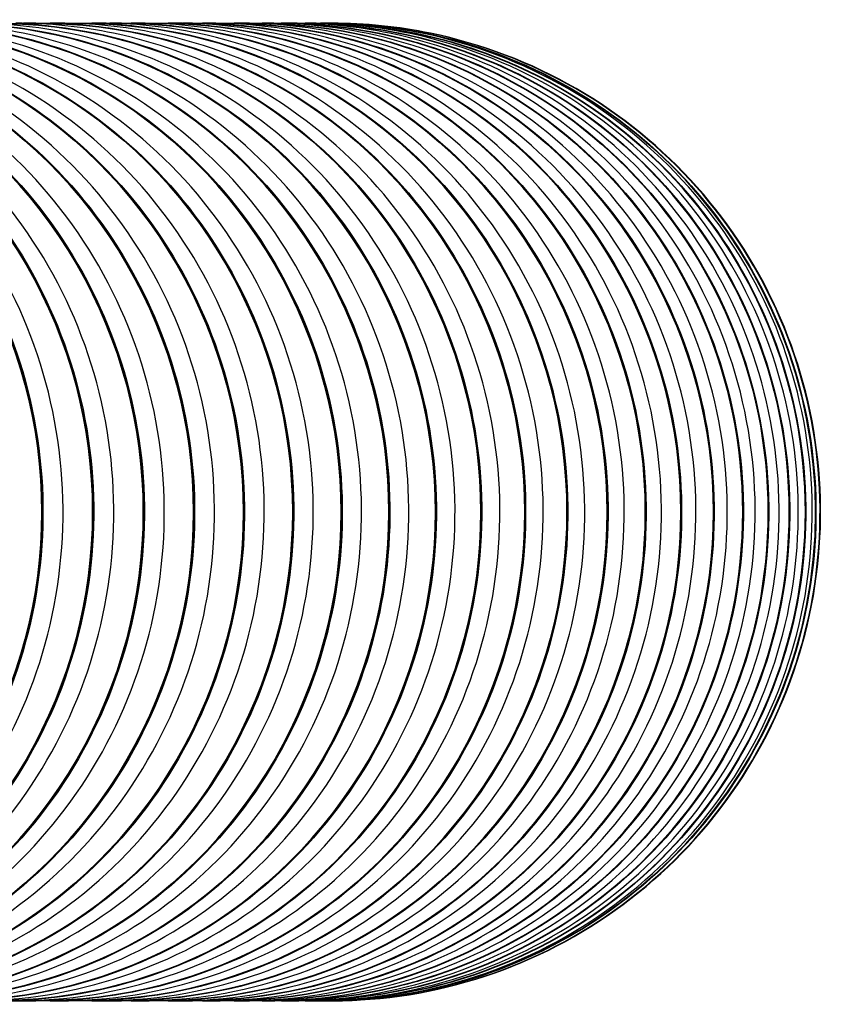
# Model space of a CAD drawing. Units: millimetres. Extents: x 62 to 2223, y 62 to 1555.
# Drawn here: x 2059 to 2072, y 905 to 921 of the extents above; entities that cross this region are included whole.
import ezdxf

# ---------------------------------------------------------------- set-up
doc = ezdxf.new("R2010")
doc.units = ezdxf.units.MM
doc.header["$LTSCALE"] = 7.692308
doc.layers.add('Visible (ISO)', color=7, linetype='Continuous', lineweight=25, true_color=0x00003f)
doc.layers.add('Visible Narrow (ISO)', color=7, linetype='Continuous', lineweight=35)

msp = doc.modelspace()

# ---------------------------------------------------------------- linework, layer by layer
at = {"layer": 'Visible (ISO)'}
for points, knots in [([(2051.375, 920.479), (2052.198, 920.479), (2053.022, 920.344), (2054.585, 919.819), (2055.325, 919.429), (2056.646, 918.432), (2057.227, 917.825), (2058.173, 916.457), (2058.537, 915.695), (2059.01, 914.094), (2059.119, 913.255), (2059.072, 911.583), (2058.915, 910.752), (2058.351, 909.18), (2057.944, 908.441), (2056.921, 907.13), (2056.306, 906.558), (2054.929, 905.64), (2054.168, 905.294), (2052.642, 904.879), (2051.883, 904.791), (2051.128, 904.815)], [0, 0, 0, 0, 0.319641, 0.319641, 0.639357, 0.639357, 0.959262, 0.959262, 1.279388, 1.279388, 1.599679, 1.599679, 1.920023, 1.920023, 2.240291, 2.240291, 2.560378, 2.560378, 2.880244, 2.880244, 3.173566, 3.173566, 3.173566, 3.173566]), ([(2051.535, 904.813), (2051.739, 904.809), (2051.943, 904.813), (2052.968, 904.873), (2053.783, 905.057), (2055.313, 905.673), (2056.029, 906.107), (2057.291, 907.18), (2057.837, 907.821), (2058.702, 909.243), (2059.022, 910.025), (2059.402, 911.651), (2059.463, 912.495), (2059.319, 914.161), (2059.114, 914.982), (2058.461, 916.517), (2058.012, 917.231), (2056.916, 918.48), (2056.268, 919.014), (2054.841, 919.849), (2054.061, 920.149), (2052.742, 920.425), (2052.219, 920.479), (2051.696, 920.479)], [3.120835, 3.120835, 3.120835, 3.120835, 3.199936, 3.199936, 3.519582, 3.519582, 3.839328, 3.839328, 4.159274, 4.159274, 4.479435, 4.479435, 4.799743, 4.799743, 5.12008, 5.12008, 5.44032, 5.44032, 5.760368, 5.760368, 6.080196, 6.080196, 6.283185, 6.283185, 6.283185, 6.283185]), ([(2052.188, 920.479), (2053.012, 920.479), (2053.835, 920.344), (2055.398, 919.819), (2056.138, 919.429), (2057.46, 918.432), (2058.041, 917.825), (2058.987, 916.457), (2059.351, 915.695), (2059.824, 914.094), (2059.933, 913.255), (2059.886, 911.583), (2059.729, 910.752), (2059.165, 909.18), (2058.758, 908.441), (2057.735, 907.13), (2057.12, 906.558), (2055.742, 905.64), (2054.981, 905.294), (2053.455, 904.88), (2052.697, 904.791), (2051.942, 904.815)], [0, 0, 0, 0, 0.319644, 0.319644, 0.639362, 0.639362, 0.959267, 0.959267, 1.279392, 1.279392, 1.599681, 1.599681, 1.920023, 1.920023, 2.240289, 2.240289, 2.560376, 2.560376, 2.880242, 2.880242, 3.173449, 3.173449, 3.173449, 3.173449]), ([(2052.348, 904.813), (2052.552, 904.809), (2052.756, 904.813), (2053.781, 904.873), (2054.595, 905.057), (2056.126, 905.673), (2056.843, 906.107), (2058.105, 907.18), (2058.65, 907.821), (2059.516, 909.243), (2059.835, 910.025), (2060.216, 911.651), (2060.276, 912.495), (2060.133, 914.161), (2059.928, 914.982), (2059.275, 916.517), (2058.826, 917.231), (2057.729, 918.48), (2057.082, 919.014), (2055.654, 919.849), (2054.874, 920.149), (2053.554, 920.425), (2053.031, 920.479), (2052.508, 920.479)], [3.120885, 3.120885, 3.120885, 3.120885, 3.199937, 3.199937, 3.519588, 3.519588, 3.839336, 3.839336, 4.159283, 4.159283, 4.479442, 4.479442, 4.799746, 4.799746, 5.12008, 5.12008, 5.440317, 5.440317, 5.760363, 5.760363, 6.080194, 6.080194, 6.283185, 6.283185, 6.283185, 6.283185]), ([(2052.998, 920.479), (2053.821, 920.479), (2054.645, 920.344), (2056.208, 919.819), (2056.948, 919.429), (2058.27, 918.432), (2058.852, 917.825), (2059.797, 916.457), (2060.161, 915.695), (2060.635, 914.094), (2060.744, 913.255), (2060.696, 911.583), (2060.54, 910.752), (2059.976, 909.18), (2059.569, 908.441), (2058.546, 907.13), (2057.93, 906.558), (2056.553, 905.64), (2055.791, 905.294), (2054.266, 904.88), (2053.507, 904.791), (2052.753, 904.815)], [0, 0, 0, 0, 0.319648, 0.319648, 0.639369, 0.639369, 0.959276, 0.959276, 1.279399, 1.279399, 1.599685, 1.599685, 1.920022, 1.920022, 2.240286, 2.240286, 2.560371, 2.560371, 2.880239, 2.880239, 3.173256, 3.173256, 3.173256, 3.173256]), ([(2053.157, 904.813), (2053.36, 904.809), (2053.564, 904.813), (2054.589, 904.873), (2055.404, 905.057), (2056.935, 905.673), (2057.652, 906.107), (2058.914, 907.181), (2059.46, 907.821), (2060.326, 909.243), (2060.645, 910.025), (2061.026, 911.651), (2061.086, 912.496), (2060.942, 914.161), (2060.738, 914.982), (2060.084, 916.517), (2059.635, 917.231), (2058.538, 918.48), (2057.891, 919.014), (2056.463, 919.849), (2055.682, 920.149), (2054.363, 920.425), (2053.839, 920.479), (2053.316, 920.479)], [3.120984, 3.120984, 3.120984, 3.120984, 3.199938, 3.199938, 3.519595, 3.519595, 3.839348, 3.839348, 4.159295, 4.159295, 4.479451, 4.479451, 4.799751, 4.799751, 5.120078, 5.120078, 5.440311, 5.440311, 5.760357, 5.760357, 6.080191, 6.080191, 6.283185, 6.283185, 6.283185, 6.283185]), ([(2053.801, 920.479), (2054.625, 920.479), (2055.449, 920.344), (2057.013, 919.819), (2057.753, 919.429), (2059.075, 918.432), (2059.657, 917.825), (2060.603, 916.457), (2060.967, 915.695), (2061.44, 914.094), (2061.55, 913.255), (2061.502, 911.583), (2061.345, 910.752), (2060.781, 909.18), (2060.374, 908.441), (2059.351, 907.13), (2058.735, 906.558), (2057.357, 905.64), (2056.596, 905.294), (2055.07, 904.88), (2054.313, 904.791), (2053.559, 904.815)], [0, 0, 0, 0, 0.319654, 0.319654, 0.63938, 0.63938, 0.959288, 0.959288, 1.279409, 1.279409, 1.59969, 1.59969, 1.920022, 1.920022, 2.240281, 2.240281, 2.560365, 2.560365, 2.880235, 2.880235, 3.172981, 3.172981, 3.172981, 3.172981]), ([(2053.96, 904.813), (2054.163, 904.809), (2054.366, 904.813), (2055.391, 904.873), (2056.206, 905.057), (2057.738, 905.673), (2058.455, 906.107), (2059.718, 907.181), (2060.264, 907.821), (2061.129, 909.243), (2061.449, 910.025), (2061.83, 911.651), (2061.89, 912.496), (2061.746, 914.161), (2061.542, 914.982), (2060.888, 916.517), (2060.439, 917.231), (2059.342, 918.48), (2058.694, 919.014), (2057.265, 919.849), (2056.485, 920.149), (2055.164, 920.425), (2054.641, 920.479), (2054.118, 920.479)], [3.121141, 3.121141, 3.121141, 3.121141, 3.19994, 3.19994, 3.519604, 3.519604, 3.839363, 3.839363, 4.159311, 4.159311, 4.479464, 4.479464, 4.799756, 4.799756, 5.120077, 5.120077, 5.440305, 5.440305, 5.760349, 5.760349, 6.080186, 6.080186, 6.283185, 6.283185, 6.283185, 6.283185]), ([(2054.598, 920.479), (2055.422, 920.479), (2056.246, 920.344), (2057.81, 919.819), (2058.551, 919.429), (2059.873, 918.432), (2060.455, 917.825), (2061.401, 916.456), (2061.765, 915.695), (2062.239, 914.094), (2062.348, 913.254), (2062.301, 911.583), (2062.144, 910.752), (2061.579, 909.18), (2061.172, 908.441), (2060.149, 907.13), (2059.533, 906.558), (2058.155, 905.64), (2057.393, 905.294), (2055.868, 904.88), (2055.111, 904.791), (2054.358, 904.815)], [0, 0, 0, 0, 0.319662, 0.319662, 0.639394, 0.639394, 0.959304, 0.959304, 1.279423, 1.279423, 1.599697, 1.599697, 1.920022, 1.920022, 2.240275, 2.240275, 2.560357, 2.560357, 2.88023, 2.88023, 3.172619, 3.172619, 3.172619, 3.172619]), ([(2054.754, 904.813), (2054.957, 904.809), (2055.16, 904.813), (2056.185, 904.873), (2057, 905.057), (2058.533, 905.673), (2059.25, 906.107), (2060.513, 907.181), (2061.059, 907.821), (2061.925, 909.243), (2062.245, 910.025), (2062.626, 911.651), (2062.687, 912.496), (2062.543, 914.161), (2062.338, 914.982), (2061.684, 916.517), (2061.235, 917.231), (2060.137, 918.48), (2059.489, 919.014), (2058.06, 919.849), (2057.279, 920.149), (2055.958, 920.425), (2055.435, 920.479), (2054.911, 920.479)], [3.121328, 3.121328, 3.121328, 3.121328, 3.199941, 3.199941, 3.519615, 3.519615, 3.839381, 3.839381, 4.159331, 4.159331, 4.479479, 4.479479, 4.799763, 4.799763, 5.120075, 5.120075, 5.440296, 5.440296, 5.760339, 5.760339, 6.080181, 6.080181, 6.283185, 6.283185, 6.283185, 6.283185]), ([(2055.384, 920.479), (2056.209, 920.479), (2057.033, 920.344), (2058.598, 919.819), (2059.339, 919.429), (2060.662, 918.432), (2061.244, 917.825), (2062.19, 916.456), (2062.555, 915.695), (2063.028, 914.094), (2063.138, 913.254), (2063.09, 911.583), (2062.933, 910.752), (2062.369, 909.18), (2061.961, 908.441), (2060.937, 907.13), (2060.321, 906.558), (2058.942, 905.64), (2058.18, 905.294), (2056.656, 904.88), (2055.9, 904.792), (2055.148, 904.815)], [0, 0, 0, 0, 0.319672, 0.319672, 0.639412, 0.639412, 0.959324, 0.959324, 1.279439, 1.279439, 1.599706, 1.599706, 1.920021, 1.920021, 2.240267, 2.240267, 2.560347, 2.560347, 2.880223, 2.880223, 3.172164, 3.172164, 3.172164, 3.172164]), ([(2055.539, 904.813), (2055.741, 904.809), (2055.943, 904.813), (2056.968, 904.873), (2057.784, 905.057), (2059.317, 905.673), (2060.034, 906.107), (2061.298, 907.181), (2061.845, 907.821), (2062.711, 909.243), (2063.031, 910.025), (2063.412, 911.651), (2063.473, 912.496), (2063.329, 914.161), (2063.124, 914.982), (2062.469, 916.517), (2062.02, 917.231), (2060.922, 918.48), (2060.274, 919.014), (2058.844, 919.849), (2058.062, 920.149), (2056.741, 920.425), (2056.217, 920.479), (2055.694, 920.479)], [3.121596, 3.121596, 3.121596, 3.121596, 3.199943, 3.199943, 3.519629, 3.519629, 3.839403, 3.839403, 4.159354, 4.159354, 4.479497, 4.479497, 4.799772, 4.799772, 5.120072, 5.120072, 5.440286, 5.440286, 5.760327, 5.760327, 6.080175, 6.080175, 6.283185, 6.283185, 6.283185, 6.283185]), ([(2056.158, 920.479), (2056.983, 920.479), (2057.808, 920.344), (2059.374, 919.819), (2060.115, 919.429), (2061.438, 918.431), (2062.021, 917.825), (2062.968, 916.456), (2063.332, 915.695), (2063.806, 914.094), (2063.915, 913.254), (2063.868, 911.583), (2063.711, 910.751), (2063.146, 909.18), (2062.738, 908.441), (2061.714, 907.13), (2061.098, 906.558), (2059.718, 905.64), (2058.956, 905.294), (2057.432, 904.881), (2056.677, 904.792), (2055.926, 904.815)], [0, 0, 0, 0, 0.319684, 0.319684, 0.639433, 0.639433, 0.959348, 0.959348, 1.279459, 1.279459, 1.599716, 1.599716, 1.920021, 1.920021, 2.240258, 2.240258, 2.560335, 2.560335, 2.880215, 2.880215, 3.171611, 3.171611, 3.171611, 3.171611]), ([(2056.311, 904.813), (2056.512, 904.809), (2056.713, 904.813), (2057.738, 904.873), (2058.554, 905.057), (2060.088, 905.673), (2060.806, 906.107), (2062.071, 907.181), (2062.617, 907.821), (2063.484, 909.243), (2063.804, 910.025), (2064.185, 911.652), (2064.246, 912.496), (2064.102, 914.161), (2063.897, 914.982), (2063.242, 916.517), (2062.793, 917.231), (2061.694, 918.48), (2061.045, 919.014), (2059.615, 919.849), (2058.833, 920.149), (2057.511, 920.425), (2056.987, 920.479), (2056.463, 920.479)], [3.121917, 3.121917, 3.121917, 3.121917, 3.199946, 3.199946, 3.519645, 3.519645, 3.839429, 3.839429, 4.159382, 4.159382, 4.479519, 4.479519, 4.799781, 4.799781, 5.12007, 5.12007, 5.440274, 5.440274, 5.760313, 5.760313, 6.080167, 6.080167, 6.283185, 6.283185, 6.283185, 6.283185]), ([(2056.918, 920.479), (2057.743, 920.479), (2058.568, 920.344), (2060.135, 919.819), (2060.876, 919.429), (2062.201, 918.431), (2062.783, 917.825), (2063.731, 916.456), (2064.095, 915.695), (2064.57, 914.093), (2064.679, 913.254), (2064.631, 911.583), (2064.474, 910.751), (2063.909, 909.18), (2063.501, 908.441), (2062.476, 907.13), (2061.86, 906.558), (2060.479, 905.64), (2059.716, 905.294), (2058.194, 904.881), (2057.44, 904.792), (2056.69, 904.815)], [0, 0, 0, 0, 0.319697, 0.319697, 0.639457, 0.639457, 0.959376, 0.959376, 1.279482, 1.279482, 1.599728, 1.599728, 1.92002, 1.92002, 2.240247, 2.240247, 2.56032, 2.56032, 2.880206, 2.880206, 3.17095, 3.17095, 3.17095, 3.17095]), ([(2057.067, 904.813), (2057.267, 904.809), (2057.468, 904.813), (2058.493, 904.873), (2059.309, 905.057), (2060.844, 905.673), (2061.562, 906.107), (2062.828, 907.181), (2063.375, 907.821), (2064.242, 909.243), (2064.562, 910.025), (2064.944, 911.652), (2065.004, 912.496), (2064.86, 914.161), (2064.655, 914.982), (2064, 916.517), (2063.55, 917.231), (2062.451, 918.48), (2061.802, 919.014), (2060.37, 919.849), (2059.588, 920.149), (2058.265, 920.425), (2057.741, 920.479), (2057.216, 920.479)], [3.122305, 3.122305, 3.122305, 3.122305, 3.199949, 3.199949, 3.519664, 3.519664, 3.839459, 3.839459, 4.159414, 4.159414, 4.479543, 4.479543, 4.799793, 4.799793, 5.120066, 5.120066, 5.44026, 5.44026, 5.760297, 5.760297, 6.080158, 6.080158, 6.283185, 6.283185, 6.283185, 6.283185]), ([(2057.659, 920.479), (2058.485, 920.479), (2059.311, 920.344), (2060.879, 919.819), (2061.621, 919.429), (2062.946, 918.431), (2063.529, 917.825), (2064.477, 916.456), (2064.842, 915.694), (2065.316, 914.093), (2065.425, 913.254), (2065.378, 911.583), (2065.22, 910.751), (2064.655, 909.18), (2064.247, 908.441), (2063.221, 907.13), (2062.604, 906.558), (2061.223, 905.64), (2060.46, 905.294), (2058.938, 904.882), (2058.187, 904.793), (2057.438, 904.814)], [0, 0, 0, 0, 0.319713, 0.319713, 0.639486, 0.639486, 0.959409, 0.959409, 1.279508, 1.279508, 1.599742, 1.599742, 1.920019, 1.920019, 2.240235, 2.240235, 2.560304, 2.560304, 2.880195, 2.880195, 3.170173, 3.170173, 3.170173, 3.170173]), ([(2057.805, 904.813), (2058.005, 904.809), (2058.204, 904.813), (2059.228, 904.873), (2060.045, 905.057), (2061.582, 905.673), (2062.3, 906.107), (2063.567, 907.181), (2064.114, 907.821), (2064.982, 909.243), (2065.302, 910.025), (2065.684, 911.652), (2065.745, 912.496), (2065.6, 914.162), (2065.395, 914.982), (2064.74, 916.517), (2064.289, 917.231), (2063.189, 918.48), (2062.54, 919.014), (2061.107, 919.849), (2060.324, 920.149), (2059.001, 920.425), (2058.476, 920.479), (2057.951, 920.479)], [3.122764, 3.122764, 3.122764, 3.122764, 3.199952, 3.199952, 3.519685, 3.519685, 3.839492, 3.839492, 4.15945, 4.15945, 4.479571, 4.479571, 4.799806, 4.799806, 5.120063, 5.120063, 5.440245, 5.440245, 5.760279, 5.760279, 6.080149, 6.080149, 6.283185, 6.283185, 6.283185, 6.283185]), ([(2058.38, 920.479), (2059.207, 920.479), (2060.033, 920.344), (2061.602, 919.819), (2062.344, 919.429), (2063.671, 918.431), (2064.254, 917.824), (2065.203, 916.456), (2065.568, 915.694), (2066.042, 914.093), (2066.152, 913.254), (2066.104, 911.583), (2065.947, 910.751), (2065.381, 909.18), (2064.973, 908.441), (2063.946, 907.13), (2063.329, 906.558), (2061.947, 905.64), (2061.183, 905.294), (2059.662, 904.882), (2058.913, 904.793), (2058.166, 904.814)], [0, 0, 0, 0, 0.319731, 0.319731, 0.639518, 0.639518, 0.959445, 0.959445, 1.279539, 1.279539, 1.599758, 1.599758, 1.920019, 1.920019, 2.240221, 2.240221, 2.560285, 2.560285, 2.880183, 2.880183, 3.169269, 3.169269, 3.169269, 3.169269]), ([(2058.522, 904.813), (2058.72, 904.809), (2058.919, 904.813), (2059.942, 904.873), (2060.76, 905.057), (2062.297, 905.674), (2063.017, 906.107), (2064.284, 907.181), (2064.832, 907.821), (2065.7, 909.244), (2066.021, 910.026), (2066.403, 911.652), (2066.464, 912.496), (2066.319, 914.162), (2066.114, 914.983), (2065.458, 916.517), (2065.007, 917.231), (2063.906, 918.48), (2063.256, 919.014), (2061.823, 919.849), (2061.039, 920.149), (2059.714, 920.425), (2059.189, 920.479), (2058.664, 920.479)], [3.123301, 3.123301, 3.123301, 3.123301, 3.199955, 3.199955, 3.519708, 3.519708, 3.839529, 3.839529, 4.15949, 4.15949, 4.479603, 4.479603, 4.79982, 4.79982, 5.120058, 5.120058, 5.440227, 5.440227, 5.760259, 5.760259, 6.080138, 6.080138, 6.283185, 6.283185, 6.283185, 6.283185]), ([(2059.077, 920.479), (2059.904, 920.479), (2060.731, 920.344), (2062.302, 919.819), (2063.045, 919.428), (2064.372, 918.431), (2064.956, 917.824), (2065.905, 916.456), (2066.27, 915.694), (2066.746, 914.093), (2066.855, 913.254), (2066.807, 911.583), (2066.65, 910.751), (2066.083, 909.18), (2065.675, 908.441), (2064.648, 907.13), (2064.03, 906.558), (2062.647, 905.64), (2061.882, 905.294), (2060.363, 904.883), (2059.616, 904.794), (2058.871, 904.814)], [0, 0, 0, 0, 0.319751, 0.319751, 0.639553, 0.639553, 0.959486, 0.959486, 1.279572, 1.279572, 1.599776, 1.599776, 1.920018, 1.920018, 2.240205, 2.240205, 2.560265, 2.560265, 2.88017, 2.88017, 3.168226, 3.168226, 3.168226, 3.168226]), ([(2059.214, 904.813), (2059.411, 904.809), (2059.608, 904.813), (2060.631, 904.873), (2061.45, 905.057), (2062.988, 905.674), (2063.708, 906.107), (2064.977, 907.181), (2065.525, 907.822), (2066.394, 909.244), (2066.715, 910.026), (2067.097, 911.652), (2067.158, 912.496), (2067.013, 914.162), (2066.808, 914.983), (2066.151, 916.517), (2065.7, 917.231), (2064.598, 918.48), (2063.948, 919.014), (2062.513, 919.849), (2061.729, 920.149), (2060.403, 920.425), (2059.877, 920.479), (2059.352, 920.479)], [3.123922, 3.123922, 3.123922, 3.123922, 3.199959, 3.199959, 3.519734, 3.519734, 3.839571, 3.839571, 4.159534, 4.159534, 4.479637, 4.479637, 4.799836, 4.799836, 5.120054, 5.120054, 5.440208, 5.440208, 5.760236, 5.760236, 6.080126, 6.080126, 6.283185, 6.283185, 6.283185, 6.283185]), ([(2059.747, 920.479), (2060.575, 920.479), (2061.402, 920.344), (2062.974, 919.819), (2063.718, 919.428), (2065.046, 918.431), (2065.63, 917.824), (2066.581, 916.456), (2066.946, 915.694), (2067.422, 914.093), (2067.531, 913.254), (2067.483, 911.583), (2067.326, 910.751), (2066.759, 909.18), (2066.35, 908.441), (2065.322, 907.13), (2064.704, 906.558), (2063.319, 905.64), (2062.554, 905.294), (2061.037, 904.884), (2060.292, 904.795), (2059.549, 904.814)], [0, 0, 0, 0, 0.319773, 0.319773, 0.639592, 0.639592, 0.95953, 0.95953, 1.279609, 1.279609, 1.599795, 1.599795, 1.920016, 1.920016, 2.240188, 2.240188, 2.560242, 2.560242, 2.880155, 2.880155, 3.167031, 3.167031, 3.167031, 3.167031]), ([(2059.879, 904.812), (2060.074, 904.809), (2060.269, 904.813), (2061.291, 904.873), (2062.11, 905.057), (2063.651, 905.674), (2064.371, 906.107), (2065.641, 907.181), (2066.189, 907.822), (2067.06, 909.244), (2067.381, 910.026), (2067.763, 911.652), (2067.824, 912.497), (2067.679, 914.162), (2067.474, 914.983), (2066.816, 916.517), (2066.365, 917.231), (2065.262, 918.48), (2064.611, 919.014), (2063.175, 919.849), (2062.39, 920.149), (2061.063, 920.425), (2060.537, 920.479), (2060.01, 920.479)], [3.124625, 3.124625, 3.124625, 3.124625, 3.199964, 3.199964, 3.519762, 3.519762, 3.839615, 3.839615, 4.159583, 4.159583, 4.479674, 4.479674, 4.799853, 4.799853, 5.120048, 5.120048, 5.440187, 5.440187, 5.760212, 5.760212, 6.080113, 6.080113, 6.283185, 6.283185, 6.283185, 6.283185]), ([(2060.385, 920.479), (2061.213, 920.479), (2062.042, 920.344), (2063.615, 919.819), (2064.359, 919.428), (2065.689, 918.431), (2066.274, 917.824), (2067.225, 916.455), (2067.591, 915.694), (2068.067, 914.093), (2068.176, 913.253), (2068.128, 911.582), (2067.97, 910.751), (2067.403, 909.18), (2066.994, 908.441), (2065.965, 907.13), (2065.346, 906.558), (2063.961, 905.64), (2063.195, 905.294), (2061.679, 904.885), (2060.937, 904.796), (2060.198, 904.814)], [0, 0, 0, 0, 0.319797, 0.319797, 0.639635, 0.639635, 0.959579, 0.959579, 1.279649, 1.279649, 1.599816, 1.599816, 1.920015, 1.920015, 2.240169, 2.240169, 2.560217, 2.560217, 2.880139, 2.880139, 3.165666, 3.165666, 3.165666, 3.165666]), ([(2060.51, 904.812), (2060.703, 904.809), (2060.897, 904.813), (2061.918, 904.873), (2062.738, 905.057), (2064.28, 905.674), (2065.001, 906.107), (2066.272, 907.182), (2066.821, 907.822), (2067.692, 909.244), (2068.014, 910.026), (2068.396, 911.653), (2068.457, 912.497), (2068.312, 914.162), (2068.106, 914.983), (2067.448, 916.518), (2066.997, 917.231), (2065.893, 918.48), (2065.241, 919.014), (2063.803, 919.849), (2063.018, 920.149), (2061.689, 920.425), (2061.163, 920.479), (2060.636, 920.479)], [3.125447, 3.125447, 3.125447, 3.125447, 3.199968, 3.199968, 3.519791, 3.519791, 3.839663, 3.839663, 4.159634, 4.159634, 4.479715, 4.479715, 4.799871, 4.799871, 5.120043, 5.120043, 5.440164, 5.440164, 5.760186, 5.760186, 6.080099, 6.080099, 6.283185, 6.283185, 6.283185, 6.283185]), ([(2060.986, 920.479), (2061.816, 920.479), (2062.645, 920.344), (2064.22, 919.819), (2064.965, 919.428), (2066.296, 918.431), (2066.881, 917.824), (2067.833, 916.455), (2068.2, 915.693), (2068.676, 914.092), (2068.786, 913.253), (2068.738, 911.582), (2068.58, 910.751), (2068.012, 909.18), (2067.602, 908.441), (2066.572, 907.13), (2065.953, 906.558), (2064.566, 905.64), (2063.799, 905.294), (2062.286, 904.886), (2061.547, 904.797), (2060.811, 904.813)], [0, 0, 0, 0, 0.319822, 0.319822, 0.63968, 0.63968, 0.959631, 0.959631, 1.279693, 1.279693, 1.599839, 1.599839, 1.920013, 1.920013, 2.240148, 2.240148, 2.56019, 2.56019, 2.880122, 2.880122, 3.164113, 3.164113, 3.164113, 3.164113]), ([(2061.105, 904.812), (2061.296, 904.809), (2061.487, 904.813), (2062.507, 904.873), (2063.328, 905.057), (2064.871, 905.674), (2065.593, 906.108), (2066.865, 907.182), (2067.415, 907.822), (2068.287, 909.245), (2068.609, 910.026), (2068.992, 911.653), (2069.053, 912.497), (2068.908, 914.162), (2068.702, 914.983), (2068.043, 916.518), (2067.591, 917.231), (2066.486, 918.48), (2065.833, 919.014), (2064.394, 919.849), (2063.608, 920.149), (2062.278, 920.425), (2061.75, 920.479), (2061.223, 920.479)], [3.126374, 3.126374, 3.126374, 3.126374, 3.199973, 3.199973, 3.519823, 3.519823, 3.839714, 3.839714, 4.159689, 4.159689, 4.479757, 4.479757, 4.79989, 4.79989, 5.120037, 5.120037, 5.44014, 5.44014, 5.760158, 5.760158, 6.080084, 6.080084, 6.283185, 6.283185, 6.283185, 6.283185]), ([(2061.546, 920.479), (2062.377, 920.479), (2063.207, 920.344), (2064.784, 919.819), (2065.53, 919.428), (2066.862, 918.431), (2067.448, 917.824), (2068.401, 916.455), (2068.768, 915.693), (2069.244, 914.092), (2069.354, 913.253), (2069.306, 911.582), (2069.148, 910.751), (2068.579, 909.18), (2068.169, 908.441), (2067.138, 907.13), (2066.518, 906.558), (2065.13, 905.64), (2064.362, 905.294), (2062.852, 904.887), (2062.117, 904.798), (2061.385, 904.813)], [0, 0, 0, 0, 0.319849, 0.319849, 0.639728, 0.639728, 0.959686, 0.959686, 1.279739, 1.279739, 1.599863, 1.599863, 1.920012, 1.920012, 2.240126, 2.240126, 2.560162, 2.560162, 2.880103, 2.880103, 3.162348, 3.162348, 3.162348, 3.162348]), ([(2061.657, 904.812), (2061.845, 904.809), (2062.034, 904.814), (2063.052, 904.873), (2063.874, 905.057), (2065.419, 905.674), (2066.142, 906.108), (2067.416, 907.182), (2067.966, 907.822), (2068.839, 909.245), (2069.161, 910.027), (2069.544, 911.653), (2069.605, 912.497), (2069.46, 914.162), (2069.254, 914.983), (2068.594, 916.518), (2068.142, 917.231), (2067.035, 918.479), (2066.382, 919.014), (2064.942, 919.849), (2064.154, 920.149), (2062.823, 920.425), (2062.295, 920.479), (2061.767, 920.479)], [3.127431, 3.127431, 3.127431, 3.127431, 3.199978, 3.199978, 3.519855, 3.519855, 3.839766, 3.839766, 4.159746, 4.159746, 4.479801, 4.479801, 4.79991, 4.79991, 5.12003, 5.12003, 5.440114, 5.440114, 5.760129, 5.760129, 6.080068, 6.080068, 6.283185, 6.283185, 6.283185, 6.283185]), ([(2062.06, 920.479), (2062.891, 920.479), (2063.722, 920.344), (2065.3, 919.819), (2066.047, 919.428), (2067.381, 918.43), (2067.968, 917.823), (2068.922, 916.455), (2069.289, 915.693), (2069.766, 914.092), (2069.876, 913.253), (2069.828, 911.582), (2069.669, 910.751), (2069.1, 909.18), (2068.69, 908.441), (2067.658, 907.13), (2067.037, 906.558), (2065.647, 905.64), (2064.879, 905.294), (2063.372, 904.888), (2062.642, 904.799), (2061.913, 904.813)], [0, 0, 0, 0, 0.319877, 0.319877, 0.639778, 0.639778, 0.959744, 0.959744, 1.279786, 1.279786, 1.599888, 1.599888, 1.92001, 1.92001, 2.240103, 2.240103, 2.560132, 2.560132, 2.880084, 2.880084, 3.160346, 3.160346, 3.160346, 3.160346]), ([(2062.161, 904.812), (2062.346, 904.81), (2062.532, 904.814), (2063.548, 904.873), (2064.371, 905.057), (2065.918, 905.674), (2066.642, 906.108), (2067.917, 907.182), (2068.468, 907.822), (2069.342, 909.245), (2069.664, 910.027), (2070.048, 911.653), (2070.109, 912.497), (2069.963, 914.163), (2069.757, 914.983), (2069.097, 916.518), (2068.643, 917.231), (2067.536, 918.479), (2066.882, 919.014), (2065.44, 919.849), (2064.652, 920.149), (2063.319, 920.425), (2062.79, 920.479), (2062.262, 920.479)], [3.128627, 3.128627, 3.128627, 3.128627, 3.199983, 3.199983, 3.519888, 3.519888, 3.839819, 3.839819, 4.159803, 4.159803, 4.479846, 4.479846, 4.799931, 4.799931, 5.120024, 5.120024, 5.440089, 5.440089, 5.7601, 5.7601, 6.080053, 6.080053, 6.283185, 6.283185, 6.283185, 6.283185]), ([(2062.519, 920.479), (2063.351, 920.479), (2064.184, 920.344), (2065.764, 919.819), (2066.511, 919.428), (2067.847, 918.43), (2068.434, 917.823), (2069.389, 916.454), (2069.757, 915.693), (2070.234, 914.092), (2070.344, 913.252), (2070.296, 911.582), (2070.137, 910.75), (2069.568, 909.18), (2069.157, 908.441), (2068.124, 907.13), (2067.502, 906.558), (2066.111, 905.64), (2065.341, 905.294), (2063.839, 904.89), (2063.114, 904.8), (2062.39, 904.812)], [0, 0, 0, 0, 0.319905, 0.319905, 0.639829, 0.639829, 0.959802, 0.959802, 1.279835, 1.279835, 1.599914, 1.599914, 1.920008, 1.920008, 2.24008, 2.24008, 2.560103, 2.560103, 2.880065, 2.880065, 3.158073, 3.158073, 3.158073, 3.158073]), ([(2062.61, 904.812), (2062.792, 904.81), (2062.974, 904.814), (2063.988, 904.873), (2064.812, 905.057), (2066.361, 905.674), (2067.085, 906.108), (2068.362, 907.182), (2068.913, 907.823), (2069.788, 909.245), (2070.111, 910.027), (2070.495, 911.654), (2070.556, 912.498), (2070.41, 914.163), (2070.204, 914.983), (2069.543, 916.518), (2069.089, 917.231), (2067.98, 918.479), (2067.326, 919.014), (2065.882, 919.849), (2065.093, 920.149), (2063.759, 920.425), (2063.23, 920.479), (2062.7, 920.479)], [3.129984, 3.129984, 3.129984, 3.129984, 3.199988, 3.199988, 3.519921, 3.519921, 3.839871, 3.839871, 4.15986, 4.15986, 4.47989, 4.47989, 4.799951, 4.799951, 5.120017, 5.120017, 5.440063, 5.440063, 5.760071, 5.760071, 6.080038, 6.080038, 6.283185, 6.283185, 6.283185, 6.283185]), ([(2062.918, 920.479), (2063.751, 920.479), (2064.584, 920.344), (2066.166, 919.819), (2066.915, 919.428), (2068.251, 918.43), (2068.839, 917.823), (2069.795, 916.454), (2070.163, 915.692), (2070.641, 914.091), (2070.751, 913.252), (2070.703, 911.582), (2070.544, 910.75), (2069.974, 909.18), (2069.562, 908.441), (2068.528, 907.13), (2067.906, 906.558), (2066.513, 905.64), (2065.743, 905.294), (2064.245, 904.892), (2063.526, 904.802), (2062.809, 904.812)], [0, 0, 0, 0, 0.319932, 0.319932, 0.639878, 0.639878, 0.959859, 0.959859, 1.279882, 1.279882, 1.599938, 1.599938, 1.920006, 1.920006, 2.240057, 2.240057, 2.560073, 2.560073, 2.880046, 2.880046, 3.15549, 3.15549, 3.15549, 3.15549]), ([(2062.996, 904.812), (2063.175, 904.81), (2063.353, 904.814), (2064.364, 904.873), (2065.189, 905.057), (2066.739, 905.674), (2067.465, 906.108), (2068.742, 907.182), (2069.295, 907.823), (2070.17, 909.245), (2070.493, 910.027), (2070.878, 911.654), (2070.939, 912.498), (2070.793, 914.163), (2070.586, 914.983), (2069.924, 916.518), (2069.47, 917.231), (2068.36, 918.479), (2067.705, 919.014), (2066.26, 919.849), (2065.47, 920.149), (2064.134, 920.425), (2063.605, 920.479), (2063.075, 920.479)], [3.131522, 3.131522, 3.131522, 3.131522, 3.199992, 3.199992, 3.519951, 3.519951, 3.83992, 3.83992, 4.159913, 4.159913, 4.479932, 4.479932, 4.799969, 4.799969, 5.120011, 5.120011, 5.440039, 5.440039, 5.760044, 5.760044, 6.080023, 6.080023, 6.283185, 6.283185, 6.283185, 6.283185]), ([(2063.246, 920.479), (2064.081, 920.479), (2064.915, 920.344), (2066.498, 919.819), (2067.248, 919.428), (2068.586, 918.43), (2069.174, 917.823), (2070.131, 916.454), (2070.499, 915.692), (2070.978, 914.091), (2071.088, 913.252), (2071.04, 911.581), (2070.881, 910.75), (2070.31, 909.18), (2069.898, 908.441), (2068.863, 907.13), (2068.24, 906.558), (2066.846, 905.64), (2066.075, 905.294), (2064.583, 904.894), (2063.871, 904.804), (2063.161, 904.812)], [0, 0, 0, 0, 0.319958, 0.319958, 0.639924, 0.639924, 0.959912, 0.959912, 1.279927, 1.279927, 1.599962, 1.599962, 1.920004, 1.920004, 2.240036, 2.240036, 2.560046, 2.560046, 2.880029, 2.880029, 3.152552, 3.152552, 3.152552, 3.152552]), ([(2063.312, 904.812), (2063.486, 904.81), (2063.66, 904.814), (2064.667, 904.873), (2065.493, 905.057), (2067.044, 905.674), (2067.77, 906.108), (2069.049, 907.183), (2069.602, 907.823), (2070.478, 909.246), (2070.801, 910.028), (2071.186, 911.654), (2071.247, 912.498), (2071.101, 914.163), (2070.894, 914.983), (2070.232, 916.518), (2069.777, 917.231), (2068.667, 918.479), (2068.011, 919.014), (2066.564, 919.849), (2065.774, 920.149), (2064.437, 920.425), (2063.907, 920.479), (2063.377, 920.479)], [3.133269, 3.133269, 3.133269, 3.133269, 3.199996, 3.199996, 3.519976, 3.519976, 3.839961, 3.839961, 4.159958, 4.159958, 4.479967, 4.479967, 4.799985, 4.799985, 5.120005, 5.120005, 5.440019, 5.440019, 5.760021, 5.760021, 6.080011, 6.080011, 6.283185, 6.283185, 6.283185, 6.283185]), ([(2063.496, 920.479), (2064.331, 920.479), (2065.166, 920.344), (2066.751, 919.819), (2067.501, 919.428), (2068.84, 918.43), (2069.429, 917.823), (2070.387, 916.454), (2070.755, 915.692), (2071.234, 914.091), (2071.344, 913.252), (2071.296, 911.581), (2071.137, 910.75), (2070.565, 909.18), (2070.153, 908.441), (2069.117, 907.13), (2068.494, 906.558), (2067.098, 905.64), (2066.327, 905.294), (2064.842, 904.896), (2064.139, 904.806), (2063.436, 904.812)], [0, 0, 0, 0, 0.31998, 0.31998, 0.639963, 0.639963, 0.959958, 0.959958, 1.279965, 1.279965, 1.599982, 1.599982, 1.920002, 1.920002, 2.240017, 2.240017, 2.560022, 2.560022, 2.880014, 2.880014, 3.149201, 3.149201, 3.149201, 3.149201]), ([(2063.545, 904.811), (2063.714, 904.81), (2063.883, 904.815), (2064.886, 904.873), (2065.712, 905.057), (2067.265, 905.674), (2067.991, 906.108), (2069.271, 907.183), (2069.824, 907.823), (2070.701, 909.246), (2071.024, 910.028), (2071.409, 911.654), (2071.47, 912.498), (2071.324, 914.163), (2071.117, 914.983), (2070.454, 916.518), (2070, 917.231), (2068.888, 918.479), (2068.232, 919.014), (2066.785, 919.849), (2065.994, 920.149), (2064.656, 920.425), (2064.125, 920.479), (2063.595, 920.479)], [3.135258, 3.135258, 3.135258, 3.135258, 3.199999, 3.199999, 3.519994, 3.519994, 3.839991, 3.839991, 4.15999, 4.15999, 4.479992, 4.479992, 4.799996, 4.799996, 5.120001, 5.120001, 5.440005, 5.440005, 5.760005, 5.760005, 6.080003, 6.080003, 6.283185, 6.283185, 6.283185, 6.283185]), ([(2063.654, 920.479), (2064.49, 920.479), (2065.325, 920.344), (2066.911, 919.819), (2067.661, 919.428), (2069.002, 918.43), (2069.591, 917.823), (2070.549, 916.454), (2070.918, 915.692), (2071.397, 914.091), (2071.508, 913.252), (2071.459, 911.581), (2071.3, 910.75), (2070.728, 909.18), (2070.315, 908.441), (2069.279, 907.13), (2068.655, 906.558), (2067.259, 905.64), (2066.487, 905.294), (2065.01, 904.899), (2064.317, 904.809), (2063.625, 904.811)], [0, 0, 0, 0, 0.319995, 0.319995, 0.639991, 0.639991, 0.95999, 0.95999, 1.279991, 1.279991, 1.599995, 1.599995, 1.92, 1.92, 2.240004, 2.240004, 2.560005, 2.560005, 2.880003, 2.880003, 3.145366, 3.145366, 3.145366, 3.145366]), ([(2063.686, 904.811), (2063.849, 904.811), (2064.012, 904.815), (2065.009, 904.873), (2065.835, 905.057), (2067.388, 905.674), (2068.115, 906.108), (2069.395, 907.183), (2069.948, 907.823), (2070.825, 909.246), (2071.149, 910.028), (2071.534, 911.654), (2071.595, 912.498), (2071.448, 914.163), (2071.241, 914.983), (2070.579, 916.518), (2070.124, 917.231), (2069.012, 918.479), (2068.356, 919.014), (2066.908, 919.849), (2066.117, 920.149), (2064.779, 920.425), (2064.248, 920.479), (2063.718, 920.479)], [3.137528, 3.137528, 3.137528, 3.137528, 3.2, 3.2, 3.52, 3.52, 3.84, 3.84, 4.16, 4.16, 4.48, 4.48, 4.8, 4.8, 5.12, 5.12, 5.44, 5.44, 5.76, 5.76, 6.08, 6.08, 6.283185, 6.283185, 6.283185, 6.283185]), ([(2063.724, 904.811), (2063.879, 904.811), (2064.034, 904.816), (2065.022, 904.873), (2065.848, 905.057), (2067.4, 905.674), (2068.126, 906.108), (2069.405, 907.183), (2069.958, 907.823), (2070.835, 909.246), (2071.158, 910.028), (2071.543, 911.654), (2071.604, 912.498), (2071.458, 914.163), (2071.251, 914.983), (2070.589, 916.518), (2070.134, 917.231), (2069.023, 918.479), (2068.367, 919.014), (2066.92, 919.849), (2066.129, 920.149), (2064.791, 920.425), (2064.261, 920.479), (2063.731, 920.479)], [3.14076, 3.14076, 3.14076, 3.14076, 3.199998, 3.199998, 3.519987, 3.519987, 3.839978, 3.839978, 4.159976, 4.159976, 4.479981, 4.479981, 4.799992, 4.799992, 5.120003, 5.120003, 5.440011, 5.440011, 5.760012, 5.760012, 6.080006, 6.080006, 6.283185, 6.283185, 6.283185, 6.283185])]:
    msp.add_open_spline(points, degree=3, knots=knots, dxfattribs=at)
for points in [[(2058.986, 920.479), (2058.919, 920.479), (2058.853, 920.479), (2058.786, 920.478)], [(2058.871, 920.476), (2058.94, 920.478), (2059.008, 920.479), (2059.077, 920.479)], [(2059.352, 920.479), (2059.306, 920.479), (2059.26, 920.479), (2059.214, 920.478)], [(2059.383, 920.479), (2059.448, 920.479), (2059.512, 920.479), (2059.577, 920.477)], [(2059.549, 920.477), (2059.615, 920.478), (2059.681, 920.479), (2059.747, 920.479)], [(2060.01, 920.479), (2059.966, 920.479), (2059.923, 920.479), (2059.879, 920.478)], [(2060.355, 920.479), (2060.294, 920.479), (2060.233, 920.479), (2060.172, 920.477)], [(2060.198, 920.477), (2060.26, 920.478), (2060.322, 920.479), (2060.385, 920.479)], [(2060.636, 920.479), (2060.594, 920.479), (2060.552, 920.479), (2060.51, 920.478)], [(2060.681, 920.479), (2060.739, 920.479), (2060.796, 920.479), (2060.854, 920.478)], [(2060.811, 920.477), (2060.869, 920.478), (2060.928, 920.479), (2060.986, 920.479)], [(2061.223, 920.479), (2061.184, 920.479), (2061.144, 920.479), (2061.105, 920.478)], [(2061.496, 920.479), (2061.443, 920.479), (2061.39, 920.479), (2061.337, 920.478)], [(2061.385, 920.477), (2061.439, 920.478), (2061.493, 920.479), (2061.546, 920.479)], [(2061.647, 920.478), (2061.684, 920.479), (2061.72, 920.479), (2061.757, 920.479)], [(2061.767, 920.479), (2061.73, 920.479), (2061.694, 920.479), (2061.657, 920.478)], [(2061.913, 920.478), (2061.962, 920.479), (2062.011, 920.479), (2062.06, 920.479)], [(2062.262, 920.479), (2062.228, 920.479), (2062.194, 920.479), (2062.161, 920.478)], [(2062.409, 920.478), (2062.367, 920.479), (2062.324, 920.479), (2062.282, 920.479)], [(2062.389, 920.478), (2062.431, 920.479), (2062.474, 920.479), (2062.516, 920.479)], [(2062.39, 920.478), (2062.433, 920.479), (2062.476, 920.479), (2062.519, 920.479)], [(2062.516, 920.479), (2062.517, 920.479), (2062.518, 920.479), (2062.519, 920.479)], [(2062.7, 920.479), (2062.67, 920.479), (2062.64, 920.479), (2062.61, 920.479)], [(2062.809, 920.478), (2062.845, 920.479), (2062.881, 920.479), (2062.918, 920.479)], [(2062.928, 920.479), (2062.925, 920.479), (2062.921, 920.479), (2062.918, 920.479)], [(2062.999, 920.479), (2062.975, 920.479), (2062.952, 920.479), (2062.928, 920.479)], [(2062.994, 920.479), (2063.019, 920.479), (2063.044, 920.479), (2063.069, 920.479)], [(2063.075, 920.479), (2063.049, 920.479), (2063.023, 920.479), (2062.996, 920.479)], [(2063.069, 920.479), (2063.071, 920.479), (2063.073, 920.479), (2063.075, 920.479)], [(2063.161, 920.479), (2063.189, 920.479), (2063.218, 920.479), (2063.246, 920.479)], [(2063.358, 920.479), (2063.339, 920.479), (2063.321, 920.479), (2063.302, 920.479)], [(2063.377, 920.479), (2063.355, 920.479), (2063.333, 920.479), (2063.312, 920.479)], [(2063.367, 920.479), (2063.364, 920.479), (2063.361, 920.479), (2063.358, 920.479)], [(2063.406, 920.479), (2063.416, 920.479), (2063.426, 920.479), (2063.436, 920.479)], [(2063.436, 920.479), (2063.456, 920.479), (2063.476, 920.479), (2063.496, 920.479)], [(2063.436, 920.479), (2063.446, 920.479), (2063.456, 920.479), (2063.466, 920.479)], [(2063.595, 920.479), (2063.578, 920.479), (2063.562, 920.479), (2063.545, 920.479)], [(2063.617, 920.479), (2063.614, 920.479), (2063.61, 920.479), (2063.606, 920.479)], [(2063.629, 920.479), (2063.625, 920.479), (2063.621, 920.479), (2063.617, 920.479)], [(2063.618, 920.479), (2063.626, 920.479), (2063.634, 920.479), (2063.641, 920.479)], [(2063.625, 920.479), (2063.634, 920.479), (2063.644, 920.479), (2063.654, 920.479)], [(2063.641, 920.479), (2063.644, 920.479), (2063.646, 920.479), (2063.648, 920.479)], [(2063.681, 920.479), (2063.69, 920.479), (2063.699, 920.479), (2063.708, 920.479)], [(2063.718, 920.479), (2063.707, 920.479), (2063.697, 920.479), (2063.686, 920.479)], [(2063.708, 920.479), (2063.711, 920.479), (2063.715, 920.479), (2063.718, 920.479)], [(2063.731, 920.479), (2063.729, 920.479), (2063.727, 920.479), (2063.724, 920.479)], [(2058.786, 904.812), (2058.853, 904.811), (2058.919, 904.811), (2058.986, 904.812)], [(2059.577, 904.813), (2059.512, 904.812), (2059.448, 904.811), (2059.383, 904.811)], [(2060.172, 904.813), (2060.233, 904.812), (2060.294, 904.811), (2060.355, 904.811)], [(2060.854, 904.812), (2060.796, 904.811), (2060.739, 904.811), (2060.681, 904.811)], [(2061.337, 904.812), (2061.39, 904.811), (2061.443, 904.811), (2061.496, 904.811)], [(2061.757, 904.811), (2061.72, 904.811), (2061.684, 904.811), (2061.647, 904.812)], [(2062.282, 904.811), (2062.324, 904.811), (2062.367, 904.811), (2062.409, 904.812)], [(2062.518, 904.811), (2062.475, 904.811), (2062.432, 904.812), (2062.389, 904.812)], [(2062.923, 904.811), (2062.948, 904.811), (2062.973, 904.811), (2062.999, 904.812)], [(2063.072, 904.811), (2063.046, 904.811), (2063.02, 904.811), (2062.994, 904.812)], [(2063.302, 904.811), (2063.324, 904.811), (2063.345, 904.811), (2063.367, 904.811)], [(2063.466, 904.811), (2063.446, 904.811), (2063.426, 904.811), (2063.406, 904.811)], [(2063.606, 904.811), (2063.614, 904.811), (2063.622, 904.811), (2063.629, 904.811)], [(2063.648, 904.811), (2063.638, 904.811), (2063.628, 904.811), (2063.618, 904.811)], [(2063.713, 904.811), (2063.702, 904.811), (2063.692, 904.811), (2063.681, 904.811)]]:
    msp.add_open_spline(points, degree=3, dxfattribs=at)
at = {"layer": 'Visible Narrow (ISO)'}
for centre, ratio, start_param, end_param in [((2051.366, 912.645), 0.985378, 3.119534, 6.305244), ((2052.179, 912.645), 0.985482, 3.119683, 6.305095), ((2052.989, 912.645), 0.985655, 3.119931, 6.304847), ((2053.793, 912.645), 0.985898, 3.120285, 6.304493), ((2054.589, 912.645), 0.986216, 3.120753, 6.304025), ((2055.376, 912.645), 0.986609, 3.121344, 6.303434), ((2056.15, 912.645), 0.987081, 3.122071, 6.302707), ((2056.909, 912.645), 0.987634, 3.122946, 6.301832), ((2057.651, 912.645), 0.98827, 3.123989, 6.300789), ((2058.373, 912.645), 0.988989, 3.125222, 6.299556), ((2059.07, 912.645), 0.989792, 3.126672, 6.298106), ((2059.74, 912.645), 0.990676, 3.128378, 6.2964), ((2060.378, 912.645), 0.991639, 3.13039, 6.294388), ((2060.98, 912.645), 0.992672, 3.132777, 6.292001), ((2061.541, 912.645), 0.993766, 3.135645, 6.289133), ((2062.054, 912.645), 0.994903, 3.139158, 6.28562), ((2062.514, 912.645), 0.996058, 3.143599, 6.281179), ((2062.914, 912.645), 0.997192, 3.14952, 6.275258), ((2063.243, 912.645), 0.998251, 3.158195, 6.266583), ((2063.494, 912.645), 0.999156, 3.173551, 6.251227), ((2063.653, 912.645), 0.999792, 3.217451, 6.207327)]:
    msp.add_ellipse(centre, major_axis=(0, 7.829), ratio=ratio, start_param=start_param, end_param=end_param, dxfattribs=at)

doc.saveas('drawing.dxf')
